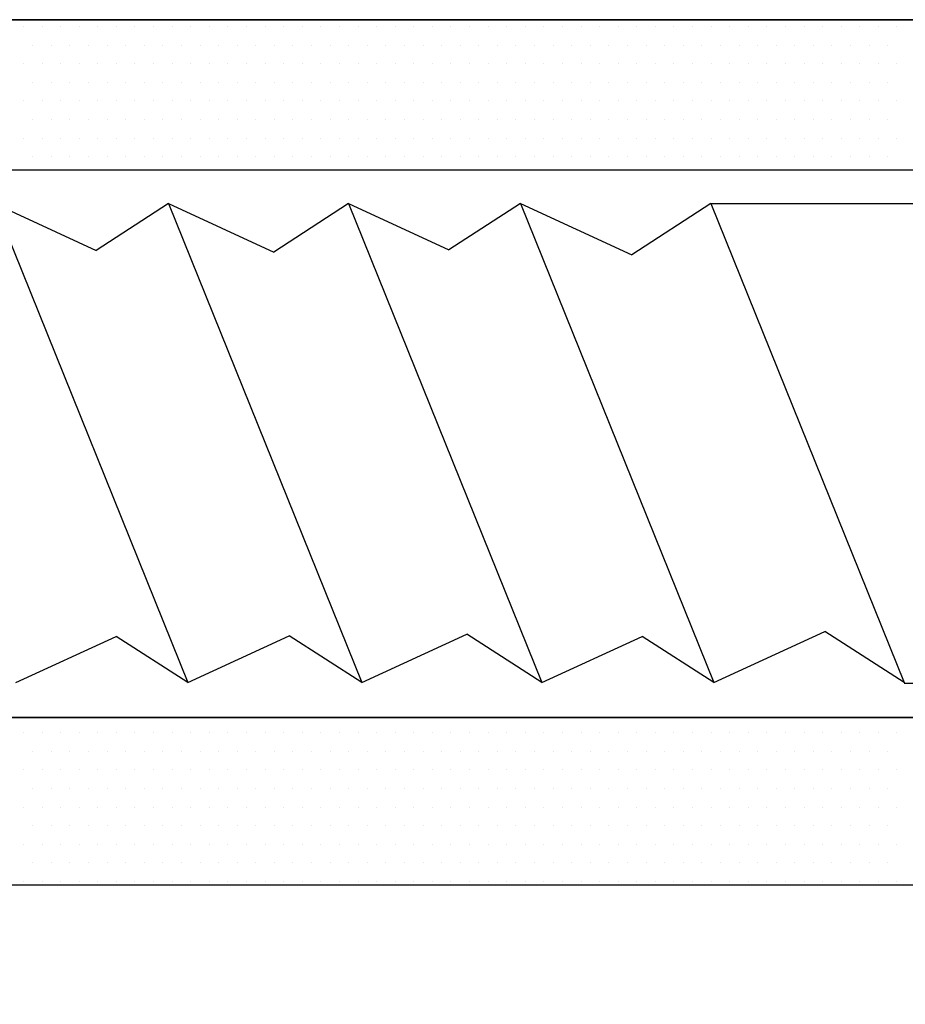
# Model space of a CAD drawing. Extents: x 0 to 2110, y 0 to 2980.
# Drawn here: x 529 to 559, y 1960 to 1993 of the extents above; entities that cross this region are included whole.
import ezdxf

# ---------------------------------------------------------------- set-up
doc = ezdxf.new("R2010")
doc.units = 0
doc.header["$LTSCALE"] = 30
doc.header["$MEASUREMENT"] = 0
doc.layers.add('1', color=7, linetype='CONTINUOUS')
doc.dimstyles.get("Standard").update_dxf_attribs({"dimtxt": 0.18, "dimasz": 0.18, "dimexe": 0.18, "dimexo": 0.0625, "dimgap": 0.09, "dimtad": 0, "dimtih": 1, "dimtoh": 1, "dimdec": 4, "dimzin": 0, "dimdsep": 46, "dimtxsty": 'Standard', "dimcen": 0.09, "dimadec": 0, "dimazin": 0, "dimtfac": 1, "dimtdec": 4, "dimtofl": 0, "dimtmove": 0, "dimatfit": 3, "dimfxl": 1, "dimtolj": 1, "dimtzin": 0, "dimarcsym": 0})

msp = doc.modelspace()

# ---------------------------------------------------------------- linework, layer by layer
at = {"layer": '1'}
for p, q in [((578.571, 1993.284), (480.196, 1993.284)), ((529.193, 1993.054), (529.193, 1993.054)), ((529.818, 1993.054), (529.818, 1993.054)), ((530.443, 1993.054), (530.443, 1993.054)), ((531.068, 1993.054), (531.068, 1993.054)), ((531.693, 1993.054), (531.693, 1993.054)), ((532.318, 1993.054), (532.318, 1993.054)), ((532.943, 1993.054), (532.943, 1993.054)), ((533.568, 1993.054), (533.568, 1993.054)), ((534.193, 1993.054), (534.193, 1993.054)), ((534.818, 1993.054), (534.818, 1993.054)), ((535.443, 1993.054), (535.443, 1993.054)), ((536.068, 1993.054), (536.068, 1993.054)), ((536.693, 1993.054), (536.693, 1993.054)), ((537.318, 1993.054), (537.318, 1993.054)), ((537.943, 1993.054), (537.943, 1993.054)), ((538.568, 1993.054), (538.568, 1993.054)), ((539.193, 1993.054), (539.193, 1993.054)), ((539.818, 1993.054), (539.818, 1993.054)), ((540.443, 1993.054), (540.443, 1993.054)), ((541.068, 1993.054), (541.068, 1993.054)), ((541.693, 1993.054), (541.693, 1993.054)), ((542.318, 1993.054), (542.318, 1993.054)), ((542.943, 1993.054), (542.943, 1993.054)), ((543.568, 1993.054), (543.568, 1993.054)), ((544.193, 1993.054), (544.193, 1993.054)), ((544.818, 1993.054), (544.818, 1993.054)), ((545.443, 1993.054), (545.443, 1993.054)), ((546.068, 1993.054), (546.068, 1993.054)), ((546.693, 1993.054), (546.693, 1993.054)), ((547.318, 1993.054), (547.318, 1993.054)), ((547.943, 1993.054), (547.943, 1993.054)), ((548.568, 1993.054), (548.568, 1993.054)), ((549.193, 1993.054), (549.193, 1993.054)), ((549.818, 1993.054), (549.818, 1993.054)), ((550.443, 1993.054), (550.443, 1993.054)), ((551.068, 1993.054), (551.068, 1993.054)), ((551.693, 1993.054), (551.693, 1993.054)), ((552.318, 1993.054), (552.318, 1993.054)), ((552.943, 1993.054), (552.943, 1993.054)), ((553.568, 1993.054), (553.568, 1993.054)), ((554.193, 1993.054), (554.193, 1993.054)), ((554.818, 1993.054), (554.818, 1993.054)), ((555.443, 1993.054), (555.443, 1993.054)), ((556.068, 1993.054), (556.068, 1993.054)), ((556.693, 1993.054), (556.693, 1993.054)), ((557.318, 1993.054), (557.318, 1993.054)), ((557.943, 1993.054), (557.943, 1993.054)), ((558.568, 1993.054), (558.568, 1993.054)), ((529.505, 1992.431), (529.505, 1992.431)), ((530.13, 1992.431), (530.13, 1992.431)), ((530.755, 1992.431), (530.755, 1992.431)), ((531.38, 1992.431), (531.38, 1992.431)), ((532.005, 1992.431), (532.005, 1992.431)), ((532.63, 1992.431), (532.63, 1992.431)), ((533.255, 1992.431), (533.255, 1992.431)), ((533.88, 1992.431), (533.88, 1992.431)), ((534.505, 1992.431), (534.505, 1992.431)), ((535.13, 1992.431), (535.13, 1992.431)), ((535.755, 1992.431), (535.755, 1992.431)), ((536.38, 1992.431), (536.38, 1992.431)), ((537.005, 1992.431), (537.005, 1992.431)), ((537.63, 1992.431), (537.63, 1992.431)), ((538.255, 1992.431), (538.255, 1992.431)), ((538.88, 1992.431), (538.88, 1992.431)), ((539.505, 1992.431), (539.505, 1992.431)), ((540.13, 1992.431), (540.13, 1992.431)), ((540.755, 1992.431), (540.755, 1992.431)), ((541.38, 1992.431), (541.38, 1992.431)), ((542.005, 1992.431), (542.005, 1992.431)), ((542.63, 1992.431), (542.63, 1992.431)), ((543.255, 1992.431), (543.255, 1992.431)), ((543.88, 1992.431), (543.88, 1992.431)), ((544.505, 1992.431), (544.505, 1992.431)), ((545.13, 1992.431), (545.13, 1992.431)), ((545.755, 1992.431), (545.755, 1992.431)), ((546.38, 1992.431), (546.38, 1992.431)), ((547.005, 1992.431), (547.005, 1992.431)), ((547.63, 1992.431), (547.63, 1992.431)), ((548.255, 1992.431), (548.255, 1992.431)), ((548.88, 1992.431), (548.88, 1992.431)), ((549.505, 1992.431), (549.505, 1992.431)), ((550.13, 1992.431), (550.13, 1992.431)), ((550.755, 1992.431), (550.755, 1992.431)), ((551.38, 1992.431), (551.38, 1992.431)), ((552.005, 1992.431), (552.005, 1992.431)), ((552.63, 1992.431), (552.63, 1992.431)), ((553.255, 1992.431), (553.255, 1992.431)), ((553.88, 1992.431), (553.88, 1992.431)), ((554.505, 1992.431), (554.505, 1992.431)), ((555.13, 1992.431), (555.13, 1992.431)), ((555.755, 1992.431), (555.755, 1992.431)), ((556.38, 1992.431), (556.38, 1992.431)), ((557.005, 1992.431), (557.005, 1992.431)), ((557.63, 1992.431), (557.63, 1992.431)), ((558.255, 1992.431), (558.255, 1992.431)), ((529.193, 1991.804), (529.193, 1991.804)), ((529.818, 1991.804), (529.818, 1991.804)), ((530.443, 1991.804), (530.443, 1991.804)), ((531.068, 1991.804), (531.068, 1991.804)), ((531.693, 1991.804), (531.693, 1991.804)), ((532.318, 1991.804), (532.318, 1991.804)), ((532.943, 1991.804), (532.943, 1991.804)), ((533.568, 1991.804), (533.568, 1991.804)), ((534.193, 1991.804), (534.193, 1991.804)), ((534.818, 1991.804), (534.818, 1991.804)), ((535.443, 1991.804), (535.443, 1991.804)), ((536.068, 1991.804), (536.068, 1991.804)), ((536.693, 1991.804), (536.693, 1991.804)), ((537.318, 1991.804), (537.318, 1991.804)), ((537.943, 1991.804), (537.943, 1991.804)), ((538.568, 1991.804), (538.568, 1991.804)), ((539.193, 1991.804), (539.193, 1991.804)), ((539.818, 1991.804), (539.818, 1991.804)), ((540.443, 1991.804), (540.443, 1991.804)), ((541.068, 1991.804), (541.068, 1991.804)), ((541.693, 1991.804), (541.693, 1991.804)), ((542.318, 1991.804), (542.318, 1991.804)), ((542.943, 1991.804), (542.943, 1991.804)), ((543.568, 1991.804), (543.568, 1991.804)), ((544.193, 1991.804), (544.193, 1991.804)), ((544.818, 1991.804), (544.818, 1991.804)), ((545.443, 1991.804), (545.443, 1991.804)), ((546.068, 1991.804), (546.068, 1991.804)), ((546.693, 1991.804), (546.693, 1991.804)), ((547.318, 1991.804), (547.318, 1991.804)), ((547.943, 1991.804), (547.943, 1991.804)), ((548.568, 1991.804), (548.568, 1991.804)), ((549.193, 1991.804), (549.193, 1991.804)), ((549.818, 1991.804), (549.818, 1991.804)), ((550.443, 1991.804), (550.443, 1991.804)), ((551.068, 1991.804), (551.068, 1991.804)), ((551.693, 1991.804), (551.693, 1991.804)), ((552.318, 1991.804), (552.318, 1991.804)), ((552.943, 1991.804), (552.943, 1991.804)), ((553.568, 1991.804), (553.568, 1991.804)), ((554.193, 1991.804), (554.193, 1991.804)), ((554.818, 1991.804), (554.818, 1991.804)), ((555.443, 1991.804), (555.443, 1991.804)), ((556.068, 1991.804), (556.068, 1991.804)), ((556.693, 1991.804), (556.693, 1991.804)), ((557.318, 1991.804), (557.318, 1991.804)), ((557.943, 1991.804), (557.943, 1991.804)), ((558.568, 1991.804), (558.568, 1991.804)), ((529.505, 1991.181), (529.505, 1991.181)), ((530.13, 1991.181), (530.13, 1991.181)), ((530.755, 1991.181), (530.755, 1991.181)), ((531.38, 1991.181), (531.38, 1991.181)), ((532.005, 1991.181), (532.005, 1991.181)), ((532.63, 1991.181), (532.63, 1991.181)), ((533.255, 1991.181), (533.255, 1991.181)), ((533.88, 1991.181), (533.88, 1991.181)), ((534.505, 1991.181), (534.505, 1991.181)), ((535.13, 1991.181), (535.13, 1991.181)), ((535.755, 1991.181), (535.755, 1991.181)), ((536.38, 1991.181), (536.38, 1991.181)), ((537.005, 1991.181), (537.005, 1991.181)), ((537.63, 1991.181), (537.63, 1991.181)), ((538.255, 1991.181), (538.255, 1991.181)), ((538.88, 1991.181), (538.88, 1991.181)), ((539.505, 1991.181), (539.505, 1991.181)), ((540.13, 1991.181), (540.13, 1991.181)), ((540.755, 1991.181), (540.755, 1991.181)), ((541.38, 1991.181), (541.38, 1991.181)), ((542.005, 1991.181), (542.005, 1991.181)), ((542.63, 1991.181), (542.63, 1991.181)), ((543.255, 1991.181), (543.255, 1991.181)), ((543.88, 1991.181), (543.88, 1991.181)), ((544.505, 1991.181), (544.505, 1991.181)), ((545.13, 1991.181), (545.13, 1991.181)), ((545.755, 1991.181), (545.755, 1991.181)), ((546.38, 1991.181), (546.38, 1991.181)), ((547.005, 1991.181), (547.005, 1991.181)), ((547.63, 1991.181), (547.63, 1991.181)), ((548.255, 1991.181), (548.255, 1991.181)), ((548.88, 1991.181), (548.88, 1991.181)), ((549.505, 1991.181), (549.505, 1991.181)), ((550.13, 1991.181), (550.13, 1991.181)), ((550.755, 1991.181), (550.755, 1991.181)), ((551.38, 1991.181), (551.38, 1991.181)), ((552.005, 1991.181), (552.005, 1991.181)), ((552.63, 1991.181), (552.63, 1991.181)), ((553.255, 1991.181), (553.255, 1991.181)), ((553.88, 1991.181), (553.88, 1991.181)), ((554.505, 1991.181), (554.505, 1991.181)), ((555.13, 1991.181), (555.13, 1991.181)), ((555.755, 1991.181), (555.755, 1991.181)), ((556.38, 1991.181), (556.38, 1991.181)), ((557.005, 1991.181), (557.005, 1991.181)), ((557.63, 1991.181), (557.63, 1991.181)), ((558.255, 1991.181), (558.255, 1991.181)), ((529.193, 1990.554), (529.193, 1990.554)), ((529.818, 1990.554), (529.818, 1990.554)), ((530.443, 1990.554), (530.443, 1990.554)), ((531.068, 1990.554), (531.068, 1990.554)), ((531.693, 1990.554), (531.693, 1990.554)), ((532.318, 1990.554), (532.318, 1990.554)), ((532.943, 1990.554), (532.943, 1990.554)), ((533.568, 1990.554), (533.568, 1990.554)), ((534.193, 1990.554), (534.193, 1990.554)), ((534.818, 1990.554), (534.818, 1990.554)), ((535.443, 1990.554), (535.443, 1990.554)), ((536.068, 1990.554), (536.068, 1990.554)), ((536.693, 1990.554), (536.693, 1990.554)), ((537.318, 1990.554), (537.318, 1990.554)), ((537.943, 1990.554), (537.943, 1990.554)), ((538.568, 1990.554), (538.568, 1990.554)), ((539.193, 1990.554), (539.193, 1990.554)), ((539.818, 1990.554), (539.818, 1990.554)), ((540.443, 1990.554), (540.443, 1990.554)), ((541.068, 1990.554), (541.068, 1990.554)), ((541.693, 1990.554), (541.693, 1990.554)), ((542.318, 1990.554), (542.318, 1990.554)), ((542.943, 1990.554), (542.943, 1990.554)), ((543.568, 1990.554), (543.568, 1990.554)), ((544.193, 1990.554), (544.193, 1990.554)), ((544.818, 1990.554), (544.818, 1990.554)), ((545.443, 1990.554), (545.443, 1990.554)), ((546.068, 1990.554), (546.068, 1990.554)), ((546.693, 1990.554), (546.693, 1990.554)), ((547.318, 1990.554), (547.318, 1990.554)), ((547.943, 1990.554), (547.943, 1990.554)), ((548.568, 1990.554), (548.568, 1990.554)), ((549.193, 1990.554), (549.193, 1990.554)), ((549.818, 1990.554), (549.818, 1990.554)), ((550.443, 1990.554), (550.443, 1990.554)), ((551.068, 1990.554), (551.068, 1990.554)), ((551.693, 1990.554), (551.693, 1990.554)), ((552.318, 1990.554), (552.318, 1990.554)), ((552.943, 1990.554), (552.943, 1990.554)), ((553.568, 1990.554), (553.568, 1990.554)), ((554.193, 1990.554), (554.193, 1990.554)), ((554.818, 1990.554), (554.818, 1990.554)), ((555.443, 1990.554), (555.443, 1990.554)), ((556.068, 1990.554), (556.068, 1990.554)), ((556.693, 1990.554), (556.693, 1990.554)), ((557.318, 1990.554), (557.318, 1990.554)), ((557.943, 1990.554), (557.943, 1990.554)), ((558.568, 1990.554), (558.568, 1990.554)), ((529.505, 1989.931), (529.505, 1989.931)), ((530.13, 1989.931), (530.13, 1989.931)), ((530.755, 1989.931), (530.755, 1989.931)), ((531.38, 1989.931), (531.38, 1989.931)), ((532.005, 1989.931), (532.005, 1989.931)), ((532.63, 1989.931), (532.63, 1989.931)), ((533.255, 1989.931), (533.255, 1989.931)), ((533.88, 1989.931), (533.88, 1989.931)), ((534.505, 1989.931), (534.505, 1989.931)), ((535.13, 1989.931), (535.13, 1989.931)), ((535.755, 1989.931), (535.755, 1989.931)), ((536.38, 1989.931), (536.38, 1989.931)), ((537.005, 1989.931), (537.005, 1989.931)), ((537.63, 1989.931), (537.63, 1989.931)), ((538.255, 1989.931), (538.255, 1989.931)), ((538.88, 1989.931), (538.88, 1989.931)), ((539.505, 1989.931), (539.505, 1989.931)), ((540.13, 1989.931), (540.13, 1989.931)), ((540.755, 1989.931), (540.755, 1989.931)), ((541.38, 1989.931), (541.38, 1989.931)), ((542.005, 1989.931), (542.005, 1989.931)), ((542.63, 1989.931), (542.63, 1989.931)), ((543.255, 1989.931), (543.255, 1989.931)), ((543.88, 1989.931), (543.88, 1989.931)), ((544.505, 1989.931), (544.505, 1989.931)), ((545.13, 1989.931), (545.13, 1989.931)), ((545.755, 1989.931), (545.755, 1989.931)), ((546.38, 1989.931), (546.38, 1989.931)), ((547.005, 1989.931), (547.005, 1989.931)), ((547.63, 1989.931), (547.63, 1989.931)), ((548.255, 1989.931), (548.255, 1989.931)), ((548.88, 1989.931), (548.88, 1989.931)), ((549.505, 1989.931), (549.505, 1989.931)), ((550.13, 1989.931), (550.13, 1989.931)), ((550.755, 1989.931), (550.755, 1989.931)), ((551.38, 1989.931), (551.38, 1989.931)), ((552.005, 1989.931), (552.005, 1989.931)), ((552.63, 1989.931), (552.63, 1989.931)), ((553.255, 1989.931), (553.255, 1989.931)), ((553.88, 1989.931), (553.88, 1989.931)), ((554.505, 1989.931), (554.505, 1989.931)), ((555.13, 1989.931), (555.13, 1989.931)), ((555.755, 1989.931), (555.755, 1989.931)), ((556.38, 1989.931), (556.38, 1989.931)), ((557.005, 1989.931), (557.005, 1989.931)), ((557.63, 1989.931), (557.63, 1989.931)), ((558.255, 1989.931), (558.255, 1989.931)), ((529.193, 1989.303), (529.193, 1989.303)), ((529.818, 1989.303), (529.818, 1989.303)), ((530.443, 1989.303), (530.443, 1989.303)), ((531.068, 1989.303), (531.068, 1989.303)), ((531.693, 1989.303), (531.693, 1989.303)), ((532.318, 1989.303), (532.318, 1989.303)), ((532.943, 1989.303), (532.943, 1989.303)), ((533.568, 1989.303), (533.568, 1989.303)), ((534.193, 1989.303), (534.193, 1989.303)), ((534.818, 1989.303), (534.818, 1989.303)), ((535.443, 1989.303), (535.443, 1989.303)), ((536.068, 1989.303), (536.068, 1989.303)), ((536.693, 1989.303), (536.693, 1989.303)), ((537.318, 1989.303), (537.318, 1989.303)), ((537.943, 1989.303), (537.943, 1989.303)), ((538.568, 1989.303), (538.568, 1989.303)), ((539.193, 1989.303), (539.193, 1989.303)), ((539.818, 1989.303), (539.818, 1989.303)), ((540.443, 1989.303), (540.443, 1989.303)), ((541.068, 1989.303), (541.068, 1989.303)), ((541.693, 1989.303), (541.693, 1989.303)), ((542.318, 1989.303), (542.318, 1989.303)), ((542.943, 1989.303), (542.943, 1989.303)), ((543.568, 1989.303), (543.568, 1989.303)), ((544.193, 1989.303), (544.193, 1989.303)), ((544.818, 1989.303), (544.818, 1989.303)), ((545.443, 1989.303), (545.443, 1989.303)), ((546.068, 1989.303), (546.068, 1989.303)), ((546.693, 1989.303), (546.693, 1989.303)), ((547.318, 1989.303), (547.318, 1989.303)), ((547.943, 1989.303), (547.943, 1989.303)), ((548.568, 1989.303), (548.568, 1989.303)), ((549.193, 1989.303), (549.193, 1989.303)), ((549.818, 1989.303), (549.818, 1989.303)), ((550.443, 1989.303), (550.443, 1989.303)), ((551.068, 1989.303), (551.068, 1989.303)), ((551.693, 1989.303), (551.693, 1989.303)), ((552.318, 1989.303), (552.318, 1989.303)), ((552.943, 1989.303), (552.943, 1989.303)), ((553.568, 1989.303), (553.568, 1989.303)), ((554.193, 1989.303), (554.193, 1989.303)), ((554.818, 1989.303), (554.818, 1989.303)), ((555.443, 1989.303), (555.443, 1989.303)), ((556.068, 1989.303), (556.068, 1989.303)), ((556.693, 1989.303), (556.693, 1989.303)), ((557.318, 1989.303), (557.318, 1989.303)), ((557.943, 1989.303), (557.943, 1989.303)), ((558.568, 1989.303), (558.568, 1989.303)), ((529.505, 1988.68), (529.505, 1988.68)), ((530.13, 1988.68), (530.13, 1988.68)), ((530.755, 1988.68), (530.755, 1988.68)), ((531.38, 1988.68), (531.38, 1988.68)), ((532.005, 1988.68), (532.005, 1988.68)), ((532.63, 1988.68), (532.63, 1988.68)), ((533.255, 1988.68), (533.255, 1988.68)), ((533.88, 1988.68), (533.88, 1988.68)), ((534.505, 1988.68), (534.505, 1988.68)), ((535.13, 1988.68), (535.13, 1988.68)), ((535.755, 1988.68), (535.755, 1988.68)), ((536.38, 1988.68), (536.38, 1988.68)), ((537.005, 1988.68), (537.005, 1988.68)), ((537.63, 1988.68), (537.63, 1988.68)), ((538.255, 1988.68), (538.255, 1988.68)), ((538.88, 1988.68), (538.88, 1988.68)), ((539.505, 1988.68), (539.505, 1988.68)), ((540.13, 1988.68), (540.13, 1988.68)), ((540.755, 1988.68), (540.755, 1988.68)), ((541.38, 1988.68), (541.38, 1988.68)), ((542.005, 1988.68), (542.005, 1988.68)), ((542.63, 1988.68), (542.63, 1988.68)), ((543.255, 1988.68), (543.255, 1988.68)), ((543.88, 1988.68), (543.88, 1988.68)), ((544.505, 1988.68), (544.505, 1988.68)), ((545.13, 1988.68), (545.13, 1988.68)), ((545.755, 1988.68), (545.755, 1988.68)), ((546.38, 1988.68), (546.38, 1988.68)), ((547.005, 1988.68), (547.005, 1988.68)), ((547.63, 1988.68), (547.63, 1988.68)), ((548.255, 1988.68), (548.255, 1988.68)), ((548.88, 1988.68), (548.88, 1988.68)), ((549.505, 1988.68), (549.505, 1988.68)), ((550.13, 1988.68), (550.13, 1988.68)), ((550.755, 1988.68), (550.755, 1988.68)), ((551.38, 1988.68), (551.38, 1988.68)), ((552.005, 1988.68), (552.005, 1988.68)), ((552.63, 1988.68), (552.63, 1988.68)), ((553.255, 1988.68), (553.255, 1988.68)), ((553.88, 1988.68), (553.88, 1988.68)), ((554.505, 1988.68), (554.505, 1988.68)), ((555.13, 1988.68), (555.13, 1988.68)), ((555.755, 1988.68), (555.755, 1988.68)), ((556.38, 1988.68), (556.38, 1988.68)), ((557.005, 1988.68), (557.005, 1988.68)), ((557.63, 1988.68), (557.63, 1988.68)), ((558.255, 1988.68), (558.255, 1988.68)), ((578.571, 1988.225), (480.196, 1988.225)), ((528.221, 1987.099), (534.718, 1970.985)), ((528.221, 1987.099), (531.636, 1985.524)), ((534.07, 1987.099), (531.636, 1985.524)), ((534.07, 1987.099), (540.567, 1970.985)), ((534.07, 1987.099), (537.607, 1985.468)), ((540.128, 1987.099), (537.607, 1985.468)), ((540.128, 1987.099), (546.625, 1970.985)), ((540.128, 1987.099), (543.502, 1985.543)), ((545.907, 1987.099), (543.502, 1985.543)), ((545.907, 1987.099), (552.405, 1970.985)), ((545.907, 1987.099), (549.647, 1985.374)), ((552.313, 1987.099), (549.647, 1985.374)), ((552.317, 1987.089), (552.297, 1987.089)), ((552.313, 1987.099), (558.81, 1970.985)), ((586.826, 1987.089), (552.317, 1987.089)), ((540.567, 1970.985), (544.104, 1972.616)), ((546.625, 1970.985), (544.104, 1972.616)), ((552.405, 1970.985), (556.144, 1972.709)), ((558.81, 1970.985), (556.144, 1972.709)), ((528.939, 1970.985), (532.313, 1972.541)), ((534.718, 1970.985), (532.313, 1972.541)), ((534.718, 1970.985), (538.133, 1972.56)), ((540.567, 1970.985), (538.133, 1972.56)), ((546.625, 1970.985), (549.999, 1972.541)), ((552.405, 1970.985), (549.999, 1972.541)), ((558.814, 1970.995), (558.795, 1970.995)), ((586.826, 1970.96), (558.81, 1970.96)), ((578.571, 1969.811), (480.196, 1969.811)), ((529.193, 1969.302), (529.193, 1969.302)), ((529.818, 1969.302), (529.818, 1969.302)), ((530.443, 1969.302), (530.443, 1969.302)), ((531.068, 1969.302), (531.068, 1969.302)), ((531.693, 1969.302), (531.693, 1969.302)), ((532.318, 1969.302), (532.318, 1969.302)), ((532.943, 1969.302), (532.943, 1969.302)), ((533.568, 1969.302), (533.568, 1969.302)), ((534.193, 1969.302), (534.193, 1969.302)), ((534.818, 1969.302), (534.818, 1969.302)), ((535.443, 1969.302), (535.443, 1969.302)), ((536.068, 1969.302), (536.068, 1969.302)), ((536.693, 1969.302), (536.693, 1969.302)), ((537.318, 1969.302), (537.318, 1969.302)), ((537.943, 1969.302), (537.943, 1969.302)), ((538.568, 1969.302), (538.568, 1969.302)), ((539.193, 1969.302), (539.193, 1969.302)), ((539.818, 1969.302), (539.818, 1969.302)), ((540.443, 1969.302), (540.443, 1969.302)), ((541.068, 1969.302), (541.068, 1969.302)), ((541.693, 1969.302), (541.693, 1969.302)), ((542.318, 1969.302), (542.318, 1969.302)), ((542.943, 1969.302), (542.943, 1969.302)), ((543.568, 1969.302), (543.568, 1969.302)), ((544.193, 1969.302), (544.193, 1969.302)), ((544.818, 1969.302), (544.818, 1969.302)), ((545.443, 1969.302), (545.443, 1969.302)), ((546.068, 1969.302), (546.068, 1969.302)), ((546.693, 1969.302), (546.693, 1969.302)), ((547.318, 1969.302), (547.318, 1969.302)), ((547.943, 1969.302), (547.943, 1969.302)), ((548.568, 1969.302), (548.568, 1969.302)), ((549.193, 1969.302), (549.193, 1969.302)), ((549.818, 1969.302), (549.818, 1969.302)), ((550.443, 1969.302), (550.443, 1969.302)), ((551.068, 1969.302), (551.068, 1969.302)), ((551.693, 1969.302), (551.693, 1969.302)), ((552.318, 1969.302), (552.318, 1969.302)), ((552.943, 1969.302), (552.943, 1969.302)), ((553.568, 1969.302), (553.568, 1969.302)), ((554.193, 1969.302), (554.193, 1969.302)), ((554.818, 1969.302), (554.818, 1969.302)), ((555.443, 1969.302), (555.443, 1969.302)), ((556.068, 1969.302), (556.068, 1969.302)), ((556.693, 1969.302), (556.693, 1969.302)), ((557.318, 1969.302), (557.318, 1969.302)), ((557.943, 1969.302), (557.943, 1969.302)), ((558.568, 1969.302), (558.568, 1969.302)), ((529.505, 1968.679), (529.505, 1968.679)), ((530.13, 1968.679), (530.13, 1968.679)), ((530.755, 1968.679), (530.755, 1968.679)), ((531.38, 1968.679), (531.38, 1968.679)), ((532.005, 1968.679), (532.005, 1968.679)), ((532.63, 1968.679), (532.63, 1968.679)), ((533.255, 1968.679), (533.255, 1968.679)), ((533.88, 1968.679), (533.88, 1968.679)), ((534.505, 1968.679), (534.505, 1968.679)), ((535.13, 1968.679), (535.13, 1968.679)), ((535.755, 1968.679), (535.755, 1968.679)), ((536.38, 1968.679), (536.38, 1968.679)), ((537.005, 1968.679), (537.005, 1968.679)), ((537.63, 1968.679), (537.63, 1968.679)), ((538.255, 1968.679), (538.255, 1968.679)), ((538.88, 1968.679), (538.88, 1968.679)), ((539.505, 1968.679), (539.505, 1968.679)), ((540.13, 1968.679), (540.13, 1968.679)), ((540.755, 1968.679), (540.755, 1968.679)), ((541.38, 1968.679), (541.38, 1968.679)), ((542.005, 1968.679), (542.005, 1968.679)), ((542.63, 1968.679), (542.63, 1968.679)), ((543.255, 1968.679), (543.255, 1968.679)), ((543.88, 1968.679), (543.88, 1968.679)), ((544.505, 1968.679), (544.505, 1968.679)), ((545.13, 1968.679), (545.13, 1968.679)), ((545.755, 1968.679), (545.755, 1968.679)), ((546.38, 1968.679), (546.38, 1968.679)), ((547.005, 1968.679), (547.005, 1968.679)), ((547.63, 1968.679), (547.63, 1968.679)), ((548.255, 1968.679), (548.255, 1968.679)), ((548.88, 1968.679), (548.88, 1968.679)), ((549.505, 1968.679), (549.505, 1968.679)), ((550.13, 1968.679), (550.13, 1968.679)), ((550.755, 1968.679), (550.755, 1968.679)), ((551.38, 1968.679), (551.38, 1968.679)), ((552.005, 1968.679), (552.005, 1968.679)), ((552.63, 1968.679), (552.63, 1968.679)), ((553.255, 1968.679), (553.255, 1968.679)), ((553.88, 1968.679), (553.88, 1968.679)), ((554.505, 1968.679), (554.505, 1968.679)), ((555.13, 1968.679), (555.13, 1968.679)), ((555.755, 1968.679), (555.755, 1968.679)), ((556.38, 1968.679), (556.38, 1968.679)), ((557.005, 1968.679), (557.005, 1968.679)), ((557.63, 1968.679), (557.63, 1968.679)), ((558.255, 1968.679), (558.255, 1968.679)), ((529.193, 1968.052), (529.193, 1968.052)), ((529.818, 1968.052), (529.818, 1968.052)), ((530.443, 1968.052), (530.443, 1968.052)), ((531.068, 1968.052), (531.068, 1968.052)), ((531.693, 1968.052), (531.693, 1968.052)), ((532.318, 1968.052), (532.318, 1968.052)), ((532.943, 1968.052), (532.943, 1968.052)), ((533.568, 1968.052), (533.568, 1968.052)), ((534.193, 1968.052), (534.193, 1968.052)), ((534.818, 1968.052), (534.818, 1968.052)), ((535.443, 1968.052), (535.443, 1968.052)), ((536.068, 1968.052), (536.068, 1968.052)), ((536.693, 1968.052), (536.693, 1968.052)), ((537.318, 1968.052), (537.318, 1968.052)), ((537.943, 1968.052), (537.943, 1968.052)), ((538.568, 1968.052), (538.568, 1968.052)), ((539.193, 1968.052), (539.193, 1968.052)), ((539.818, 1968.052), (539.818, 1968.052)), ((540.443, 1968.052), (540.443, 1968.052)), ((541.068, 1968.052), (541.068, 1968.052)), ((541.693, 1968.052), (541.693, 1968.052)), ((542.318, 1968.052), (542.318, 1968.052)), ((542.943, 1968.052), (542.943, 1968.052)), ((543.568, 1968.052), (543.568, 1968.052)), ((544.193, 1968.052), (544.193, 1968.052)), ((544.818, 1968.052), (544.818, 1968.052)), ((545.443, 1968.052), (545.443, 1968.052)), ((546.068, 1968.052), (546.068, 1968.052)), ((546.693, 1968.052), (546.693, 1968.052)), ((547.318, 1968.052), (547.318, 1968.052)), ((547.943, 1968.052), (547.943, 1968.052)), ((548.568, 1968.052), (548.568, 1968.052)), ((549.193, 1968.052), (549.193, 1968.052)), ((549.818, 1968.052), (549.818, 1968.052)), ((550.443, 1968.052), (550.443, 1968.052)), ((551.068, 1968.052), (551.068, 1968.052)), ((551.693, 1968.052), (551.693, 1968.052)), ((552.318, 1968.052), (552.318, 1968.052)), ((552.943, 1968.052), (552.943, 1968.052)), ((553.568, 1968.052), (553.568, 1968.052)), ((554.193, 1968.052), (554.193, 1968.052)), ((554.818, 1968.052), (554.818, 1968.052)), ((555.443, 1968.052), (555.443, 1968.052)), ((556.068, 1968.052), (556.068, 1968.052)), ((556.693, 1968.052), (556.693, 1968.052)), ((557.318, 1968.052), (557.318, 1968.052)), ((557.943, 1968.052), (557.943, 1968.052)), ((558.568, 1968.052), (558.568, 1968.052)), ((529.505, 1967.429), (529.505, 1967.429)), ((530.13, 1967.429), (530.13, 1967.429)), ((530.755, 1967.429), (530.755, 1967.429)), ((531.38, 1967.429), (531.38, 1967.429)), ((532.005, 1967.429), (532.005, 1967.429)), ((532.63, 1967.429), (532.63, 1967.429)), ((533.255, 1967.429), (533.255, 1967.429)), ((533.88, 1967.429), (533.88, 1967.429)), ((534.505, 1967.429), (534.505, 1967.429)), ((535.13, 1967.429), (535.13, 1967.429)), ((535.755, 1967.429), (535.755, 1967.429)), ((536.38, 1967.429), (536.38, 1967.429)), ((537.005, 1967.429), (537.005, 1967.429)), ((537.63, 1967.429), (537.63, 1967.429)), ((538.255, 1967.429), (538.255, 1967.429)), ((538.88, 1967.429), (538.88, 1967.429)), ((539.505, 1967.429), (539.505, 1967.429)), ((540.13, 1967.429), (540.13, 1967.429)), ((540.755, 1967.429), (540.755, 1967.429)), ((541.38, 1967.429), (541.38, 1967.429)), ((542.005, 1967.429), (542.005, 1967.429)), ((542.63, 1967.429), (542.63, 1967.429)), ((543.255, 1967.429), (543.255, 1967.429)), ((543.88, 1967.429), (543.88, 1967.429)), ((544.505, 1967.429), (544.505, 1967.429)), ((545.13, 1967.429), (545.13, 1967.429)), ((545.755, 1967.429), (545.755, 1967.429)), ((546.38, 1967.429), (546.38, 1967.429)), ((547.005, 1967.429), (547.005, 1967.429)), ((547.63, 1967.429), (547.63, 1967.429)), ((548.255, 1967.429), (548.255, 1967.429)), ((548.88, 1967.429), (548.88, 1967.429)), ((549.505, 1967.429), (549.505, 1967.429)), ((550.13, 1967.429), (550.13, 1967.429)), ((550.755, 1967.429), (550.755, 1967.429)), ((551.38, 1967.429), (551.38, 1967.429)), ((552.005, 1967.429), (552.005, 1967.429)), ((552.63, 1967.429), (552.63, 1967.429)), ((553.255, 1967.429), (553.255, 1967.429)), ((553.88, 1967.429), (553.88, 1967.429)), ((554.505, 1967.429), (554.505, 1967.429)), ((555.13, 1967.429), (555.13, 1967.429)), ((555.755, 1967.429), (555.755, 1967.429)), ((556.38, 1967.429), (556.38, 1967.429)), ((557.005, 1967.429), (557.005, 1967.429)), ((557.63, 1967.429), (557.63, 1967.429)), ((558.255, 1967.429), (558.255, 1967.429)), ((529.193, 1966.801), (529.193, 1966.801)), ((529.818, 1966.801), (529.818, 1966.801)), ((530.443, 1966.801), (530.443, 1966.801)), ((531.068, 1966.801), (531.068, 1966.801)), ((531.693, 1966.801), (531.693, 1966.801)), ((532.318, 1966.801), (532.318, 1966.801)), ((532.943, 1966.801), (532.943, 1966.801)), ((533.568, 1966.801), (533.568, 1966.801)), ((534.193, 1966.801), (534.193, 1966.801)), ((534.818, 1966.801), (534.818, 1966.801)), ((535.443, 1966.801), (535.443, 1966.801)), ((536.068, 1966.801), (536.068, 1966.801)), ((536.693, 1966.801), (536.693, 1966.801)), ((537.318, 1966.801), (537.318, 1966.801)), ((537.943, 1966.801), (537.943, 1966.801)), ((538.568, 1966.801), (538.568, 1966.801)), ((539.193, 1966.801), (539.193, 1966.801)), ((539.818, 1966.801), (539.818, 1966.801)), ((540.443, 1966.801), (540.443, 1966.801)), ((541.068, 1966.801), (541.068, 1966.801)), ((541.693, 1966.801), (541.693, 1966.801)), ((542.318, 1966.801), (542.318, 1966.801)), ((542.943, 1966.801), (542.943, 1966.801)), ((543.568, 1966.801), (543.568, 1966.801)), ((544.193, 1966.801), (544.193, 1966.801)), ((544.818, 1966.801), (544.818, 1966.801)), ((545.443, 1966.801), (545.443, 1966.801)), ((546.068, 1966.801), (546.068, 1966.801)), ((546.693, 1966.801), (546.693, 1966.801)), ((547.318, 1966.801), (547.318, 1966.801)), ((547.943, 1966.801), (547.943, 1966.801)), ((548.568, 1966.801), (548.568, 1966.801)), ((549.193, 1966.801), (549.193, 1966.801)), ((549.818, 1966.801), (549.818, 1966.801)), ((550.443, 1966.801), (550.443, 1966.801)), ((551.068, 1966.801), (551.068, 1966.801)), ((551.693, 1966.801), (551.693, 1966.801)), ((552.318, 1966.801), (552.318, 1966.801)), ((552.943, 1966.801), (552.943, 1966.801)), ((553.568, 1966.801), (553.568, 1966.801)), ((554.193, 1966.801), (554.193, 1966.801)), ((554.818, 1966.801), (554.818, 1966.801)), ((555.443, 1966.801), (555.443, 1966.801)), ((556.068, 1966.801), (556.068, 1966.801)), ((556.693, 1966.801), (556.693, 1966.801)), ((557.318, 1966.801), (557.318, 1966.801)), ((557.943, 1966.801), (557.943, 1966.801)), ((558.568, 1966.801), (558.568, 1966.801)), ((529.505, 1966.178), (529.505, 1966.178)), ((530.13, 1966.178), (530.13, 1966.178)), ((530.755, 1966.178), (530.755, 1966.178)), ((531.38, 1966.178), (531.38, 1966.178)), ((532.005, 1966.178), (532.005, 1966.178)), ((532.63, 1966.178), (532.63, 1966.178)), ((533.255, 1966.178), (533.255, 1966.178)), ((533.88, 1966.178), (533.88, 1966.178)), ((534.505, 1966.178), (534.505, 1966.178)), ((535.13, 1966.178), (535.13, 1966.178)), ((535.755, 1966.178), (535.755, 1966.178)), ((536.38, 1966.178), (536.38, 1966.178)), ((537.005, 1966.178), (537.005, 1966.178)), ((537.63, 1966.178), (537.63, 1966.178)), ((538.255, 1966.178), (538.255, 1966.178)), ((538.88, 1966.178), (538.88, 1966.178)), ((539.505, 1966.178), (539.505, 1966.178)), ((540.13, 1966.178), (540.13, 1966.178)), ((540.755, 1966.178), (540.755, 1966.178)), ((541.38, 1966.178), (541.38, 1966.178)), ((542.005, 1966.178), (542.005, 1966.178)), ((542.63, 1966.178), (542.63, 1966.178)), ((543.255, 1966.178), (543.255, 1966.178)), ((543.88, 1966.178), (543.88, 1966.178)), ((544.505, 1966.178), (544.505, 1966.178)), ((545.13, 1966.178), (545.13, 1966.178)), ((545.755, 1966.178), (545.755, 1966.178)), ((546.38, 1966.178), (546.38, 1966.178)), ((547.005, 1966.178), (547.005, 1966.178)), ((547.63, 1966.178), (547.63, 1966.178)), ((548.255, 1966.178), (548.255, 1966.178)), ((548.88, 1966.178), (548.88, 1966.178)), ((549.505, 1966.178), (549.505, 1966.178)), ((550.13, 1966.178), (550.13, 1966.178)), ((550.755, 1966.178), (550.755, 1966.178)), ((551.38, 1966.178), (551.38, 1966.178)), ((552.005, 1966.178), (552.005, 1966.178)), ((552.63, 1966.178), (552.63, 1966.178)), ((553.255, 1966.178), (553.255, 1966.178)), ((553.88, 1966.178), (553.88, 1966.178)), ((554.505, 1966.178), (554.505, 1966.178)), ((555.13, 1966.178), (555.13, 1966.178)), ((555.755, 1966.178), (555.755, 1966.178)), ((556.38, 1966.178), (556.38, 1966.178)), ((557.005, 1966.178), (557.005, 1966.178)), ((557.63, 1966.178), (557.63, 1966.178)), ((558.255, 1966.178), (558.255, 1966.178)), ((529.193, 1965.551), (529.193, 1965.551)), ((529.818, 1965.551), (529.818, 1965.551)), ((530.443, 1965.551), (530.443, 1965.551)), ((531.068, 1965.551), (531.068, 1965.551)), ((531.693, 1965.551), (531.693, 1965.551)), ((532.318, 1965.551), (532.318, 1965.551)), ((532.943, 1965.551), (532.943, 1965.551)), ((533.568, 1965.551), (533.568, 1965.551)), ((534.193, 1965.551), (534.193, 1965.551)), ((534.818, 1965.551), (534.818, 1965.551)), ((535.443, 1965.551), (535.443, 1965.551)), ((536.068, 1965.551), (536.068, 1965.551)), ((536.693, 1965.551), (536.693, 1965.551)), ((537.318, 1965.551), (537.318, 1965.551)), ((537.943, 1965.551), (537.943, 1965.551)), ((538.568, 1965.551), (538.568, 1965.551)), ((539.193, 1965.551), (539.193, 1965.551)), ((539.818, 1965.551), (539.818, 1965.551)), ((540.443, 1965.551), (540.443, 1965.551)), ((541.068, 1965.551), (541.068, 1965.551)), ((541.693, 1965.551), (541.693, 1965.551)), ((542.318, 1965.551), (542.318, 1965.551)), ((542.943, 1965.551), (542.943, 1965.551)), ((543.568, 1965.551), (543.568, 1965.551)), ((544.193, 1965.551), (544.193, 1965.551)), ((544.818, 1965.551), (544.818, 1965.551)), ((545.443, 1965.551), (545.443, 1965.551)), ((546.068, 1965.551), (546.068, 1965.551)), ((546.693, 1965.551), (546.693, 1965.551)), ((547.318, 1965.551), (547.318, 1965.551)), ((547.943, 1965.551), (547.943, 1965.551)), ((548.568, 1965.551), (548.568, 1965.551)), ((549.193, 1965.551), (549.193, 1965.551)), ((549.818, 1965.551), (549.818, 1965.551)), ((550.443, 1965.551), (550.443, 1965.551)), ((551.068, 1965.551), (551.068, 1965.551)), ((551.693, 1965.551), (551.693, 1965.551)), ((552.318, 1965.551), (552.318, 1965.551)), ((552.943, 1965.551), (552.943, 1965.551)), ((553.568, 1965.551), (553.568, 1965.551)), ((554.193, 1965.551), (554.193, 1965.551)), ((554.818, 1965.551), (554.818, 1965.551)), ((555.443, 1965.551), (555.443, 1965.551)), ((556.068, 1965.551), (556.068, 1965.551)), ((556.693, 1965.551), (556.693, 1965.551)), ((557.318, 1965.551), (557.318, 1965.551)), ((557.943, 1965.551), (557.943, 1965.551)), ((558.568, 1965.551), (558.568, 1965.551)), ((529.505, 1964.928), (529.505, 1964.928)), ((530.13, 1964.928), (530.13, 1964.928)), ((530.755, 1964.928), (530.755, 1964.928)), ((531.38, 1964.928), (531.38, 1964.928)), ((532.005, 1964.928), (532.005, 1964.928)), ((532.63, 1964.928), (532.63, 1964.928)), ((533.255, 1964.928), (533.255, 1964.928)), ((533.88, 1964.928), (533.88, 1964.928)), ((534.505, 1964.928), (534.505, 1964.928)), ((535.13, 1964.928), (535.13, 1964.928)), ((535.755, 1964.928), (535.755, 1964.928)), ((536.38, 1964.928), (536.38, 1964.928)), ((537.005, 1964.928), (537.005, 1964.928)), ((537.63, 1964.928), (537.63, 1964.928)), ((538.255, 1964.928), (538.255, 1964.928)), ((538.88, 1964.928), (538.88, 1964.928)), ((539.505, 1964.928), (539.505, 1964.928)), ((540.13, 1964.928), (540.13, 1964.928)), ((540.755, 1964.928), (540.755, 1964.928)), ((541.38, 1964.928), (541.38, 1964.928)), ((542.005, 1964.928), (542.005, 1964.928)), ((542.63, 1964.928), (542.63, 1964.928)), ((543.255, 1964.928), (543.255, 1964.928)), ((543.88, 1964.928), (543.88, 1964.928)), ((544.505, 1964.928), (544.505, 1964.928)), ((545.13, 1964.928), (545.13, 1964.928)), ((545.755, 1964.928), (545.755, 1964.928)), ((546.38, 1964.928), (546.38, 1964.928)), ((547.005, 1964.928), (547.005, 1964.928)), ((547.63, 1964.928), (547.63, 1964.928)), ((548.255, 1964.928), (548.255, 1964.928)), ((548.88, 1964.928), (548.88, 1964.928)), ((549.505, 1964.928), (549.505, 1964.928)), ((550.13, 1964.928), (550.13, 1964.928)), ((550.755, 1964.928), (550.755, 1964.928)), ((551.38, 1964.928), (551.38, 1964.928)), ((552.005, 1964.928), (552.005, 1964.928)), ((552.63, 1964.928), (552.63, 1964.928)), ((553.255, 1964.928), (553.255, 1964.928)), ((553.88, 1964.928), (553.88, 1964.928)), ((554.505, 1964.928), (554.505, 1964.928)), ((555.13, 1964.928), (555.13, 1964.928)), ((555.755, 1964.928), (555.755, 1964.928)), ((556.38, 1964.928), (556.38, 1964.928)), ((557.005, 1964.928), (557.005, 1964.928)), ((557.63, 1964.928), (557.63, 1964.928)), ((558.255, 1964.928), (558.255, 1964.928)), ((529.193, 1964.3), (529.193, 1964.3)), ((529.818, 1964.3), (529.818, 1964.3)), ((530.443, 1964.3), (530.443, 1964.3)), ((531.068, 1964.3), (531.068, 1964.3)), ((531.693, 1964.3), (531.693, 1964.3)), ((532.318, 1964.3), (532.318, 1964.3)), ((532.943, 1964.3), (532.943, 1964.3)), ((533.568, 1964.3), (533.568, 1964.3)), ((534.193, 1964.3), (534.193, 1964.3)), ((534.818, 1964.3), (534.818, 1964.3)), ((535.443, 1964.3), (535.443, 1964.3)), ((536.068, 1964.3), (536.068, 1964.3)), ((536.693, 1964.3), (536.693, 1964.3)), ((537.318, 1964.3), (537.318, 1964.3)), ((537.943, 1964.3), (537.943, 1964.3)), ((538.568, 1964.3), (538.568, 1964.3)), ((539.193, 1964.3), (539.193, 1964.3)), ((539.818, 1964.3), (539.818, 1964.3)), ((540.443, 1964.3), (540.443, 1964.3)), ((541.068, 1964.3), (541.068, 1964.3)), ((541.693, 1964.3), (541.693, 1964.3)), ((542.318, 1964.3), (542.318, 1964.3)), ((542.943, 1964.3), (542.943, 1964.3)), ((543.568, 1964.3), (543.568, 1964.3)), ((544.193, 1964.3), (544.193, 1964.3)), ((544.818, 1964.3), (544.818, 1964.3)), ((545.443, 1964.3), (545.443, 1964.3)), ((546.068, 1964.3), (546.068, 1964.3)), ((546.693, 1964.3), (546.693, 1964.3)), ((547.318, 1964.3), (547.318, 1964.3)), ((547.943, 1964.3), (547.943, 1964.3)), ((548.568, 1964.3), (548.568, 1964.3)), ((549.193, 1964.3), (549.193, 1964.3)), ((549.818, 1964.3), (549.818, 1964.3)), ((550.443, 1964.3), (550.443, 1964.3)), ((551.068, 1964.3), (551.068, 1964.3)), ((551.693, 1964.3), (551.693, 1964.3)), ((552.318, 1964.3), (552.318, 1964.3)), ((552.943, 1964.3), (552.943, 1964.3)), ((553.568, 1964.3), (553.568, 1964.3)), ((554.193, 1964.3), (554.193, 1964.3)), ((554.818, 1964.3), (554.818, 1964.3)), ((555.443, 1964.3), (555.443, 1964.3)), ((556.068, 1964.3), (556.068, 1964.3)), ((556.693, 1964.3), (556.693, 1964.3)), ((557.318, 1964.3), (557.318, 1964.3)), ((557.943, 1964.3), (557.943, 1964.3)), ((558.568, 1964.3), (558.568, 1964.3)), ((578.571, 1964.173), (480.196, 1964.173))]:
    msp.add_line(p, q, dxfattribs=at)
for points in [[(480.196, 1993.284), (578.571, 1993.284), (578.571, 1988.225), (480.196, 1988.225)], [(480.196, 1969.811), (578.571, 1969.811), (578.571, 1964.173), (480.196, 1964.173)]]:
    msp.add_lwpolyline(points, close=True, dxfattribs=at)

# ---------------------------------------------------------------- leaders
at = {"layer": '1', "linetype": 'Continuous', "annotation_type": 0, "has_hookline": 1, "hookline_direction": 0, "text_width": 145.46}
msp.add_leader([(492.78, 1964.611), (492.78, 1849.047), (587.289, 1849.047)], dimstyle='Standard', override={"dimtxt": 20, "dimasz": 20, "dimgap": 2}, dxfattribs=at)

doc.saveas('drawing.dxf')
